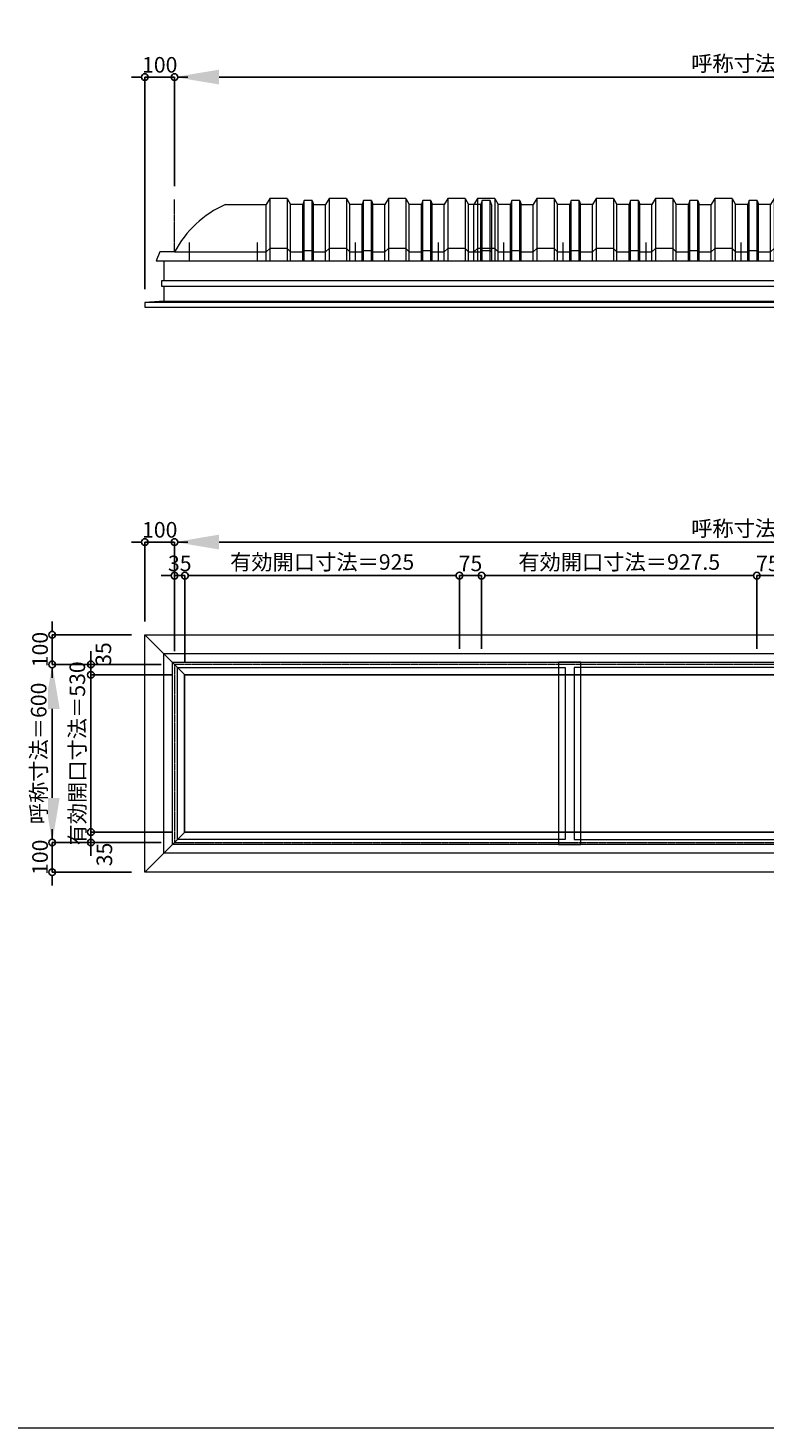
# Model space of a CAD drawing. Units: millimetres. Extents: x -12289 to 82400, y -2748 to 52132.
# Drawn here: x 59107 to 61588, y 33721 to 38439 of the extents above; entities that cross this region are included whole.
import ezdxf

# ---------------------------------------------------------------- set-up
doc = ezdxf.new("R2010")
doc.units = ezdxf.units.MM
doc.header["$LTSCALE"] = 0.3
doc.header["$PDMODE"] = 33
doc.header["$PDSIZE"] = 5
doc.linetypes.add('CENTER2', pattern=[28.575, 19.05, -3.175, 3.175, -3.175])
doc.layers.get('0').update_dxf_attribs({"lineweight": 9})
doc.layers.get('Defpoints').update_dxf_attribs({"lineweight": 9})
doc.layers.add('VP', color=7, linetype='Continuous', lineweight=9, plot=False)
for name, color, linetype, lineweight in [('ガラス02', 141, 'Continuous', 9), ('パーツ02', 121, 'Continuous', 9), ('中心線', 210, 'CENTER2', 9), ('型材02', 71, 'Continuous', 9), ('寸法', 10, 'Continuous', 9)]:
    doc.layers.add(name, color=color, linetype=linetype, lineweight=lineweight)
doc.styles.add('TGK-text', font='txt', dxfattribs={"height": 3.5})
doc.dimstyles.new('T-dim', dxfattribs={"dimtxt": 3.5, "dimasz": 1.5, "dimexe": 0, "dimexo": 3, "dimgap": 1, "dimtad": 1, "dimdec": 1, "dimdsep": 46, "dimtxsty": 'TGK-text', "dimblk": 'DOTBLANK', "dimcen": 0, "dimclrt": 2, "dimazin": 2, "dimtfac": 1, "dimtdec": 1, "dimtix": 1, "dimtmove": 2, "dimatfit": 3, "dimldrblk": 'OPEN30', "dimfxl": 1, "dimtolj": 1, "dimtzin": 0, "dimarcsym": 0})
doc.dimstyles.new('T-dimN', dxfattribs={"dimtxt": 3.5, "dimasz": 10, "dimexe": 0, "dimexo": 3, "dimgap": 1, "dimtad": 1, "dimdec": 1, "dimdsep": 46, "dimtxsty": 'TGK-text', "dimcen": 0, "dimclrt": 2, "dimazin": 2, "dimtfac": 1, "dimtdec": 1, "dimtix": 1, "dimtmove": 2, "dimatfit": 3, "dimldrblk": 'OPEN30', "dimfxl": 1, "dimtfill": 1, "dimtolj": 1, "dimtzin": 0, "dimarcsym": 0})

# ---------------------------------------------------------------- blocks, each defined once
blk = doc.blocks.new('*D1206')
at = {"layer": 'Defpoints', "color": 0, "transparency": 16777216}
for p in [(63601.1, 38274), (59601.1, 37861.6), (63601.1, 37861.6)]:
    blk.add_point(p, dxfattribs=at)
at = {"layer": '寸法', "color": 0, "lineweight": -2, "transparency": 16777216}
for p, q in [((59601.1, 37906.6), (59601.1, 38274)), ((59751.1, 38274), (63451.1, 38274)), ((63601.1, 37906.6), (63601.1, 38274))]:
    blk.add_line(p, q, dxfattribs=at)
at = {"layer": '寸法', "color": 0, "transparency": 16777216}
for points in [[(59751.1, 38299), (59751.1, 38249), (59601.1, 38274)], [(63451.1, 38299), (63451.1, 38249), (63601.1, 38274)]]:
    blk.add_solid(points, dxfattribs=at)
at = {"layer": '寸法', "color": 2, "transparency": 16777216, "insert": (61601.1, 38319.7), "char_height": 52.5, "attachment_point": 5, "style": 'TGK-text', "bg_fill": 3, "box_fill_scale": 1.1, "bg_fill_color": 256, "bg_fill_true_color": 13158600, "bg_fill_transparency": 0}
blk.add_mtext('\\A1;呼称寸法＝4000', dxfattribs=at)
blk = doc.blocks.new('_Open30')
at = {"color": 0, "linetype": 'ByBlock', "lineweight": -2}
for p, q in [((-1, 0.27), (0, 0)), ((0, 0), (-1, -0.27)), ((0, 0), (-1, 0))]:
    blk.add_line(p, q, dxfattribs=at)
blk = doc.blocks.new('_DotBlank')
at = {"color": 0, "linetype": 'ByBlock', "lineweight": -2}
blk.add_line((-0.5, 0), (-1, 0), dxfattribs=at)
blk.add_circle((0, 0), 0.5, dxfattribs=at)
blk = doc.blocks.new('*D1208')
at = {"layer": 'Defpoints', "color": 0, "transparency": 16777216}
for p in [(59501.1, 38274), (59601.1, 37861.6), (59501.1, 37513.7)]:
    blk.add_point(p, dxfattribs=at)
at = {"layer": '寸法', "color": 0, "lineweight": -2, "transparency": 16777216}
for p, q in [((59478.6, 38274), (59456.1, 38274)), ((59501.1, 37558.7), (59501.1, 38274)), ((59601.1, 38274), (59501.1, 38274)), ((59601.1, 37906.6), (59601.1, 38274)), ((59623.6, 38274), (59646.1, 38274))]:
    blk.add_line(p, q, dxfattribs=at)
at = {"layer": '寸法', "color": 0, "lineweight": -2, "transparency": 16777216, "xscale": 22.5, "yscale": 22.5, "zscale": 22.5}
blk.add_blockref('_DotBlank', (59501.1, 38274), dxfattribs=at)
at = {"layer": '寸法', "color": 0, "lineweight": -2, "transparency": 16777216, "xscale": 22.5, "yscale": 22.5, "zscale": 22.5, "rotation": 180}
blk.add_blockref('_DotBlank', (59601.1, 38274), dxfattribs=at)
at = {"layer": '寸法', "color": 2, "transparency": 16777216, "insert": (59551.1, 38315.2), "char_height": 52.5, "attachment_point": 5, "style": 'TGK-text'}
blk.add_mtext('\\A1;100', dxfattribs=at)
blk = doc.blocks.new('TK-DOLE-600-1050側面')
at = {"layer": 'パーツ02', "linetype": 'ByBlock'}
for p, q in [((171.1, 160), (309, 160)), ((320.8, 180), (309, 160)), ((309, -30), (309, 160)), ((379.2, 180), (320.8, 180)), ((320.8, 180), (320.8, -30)), ((379.2, 180), (391, 160)), ((379.2, 180), (379.2, -30)), ((391, -30), (391, 160)), ((431.8, 160), (391.5, 160)), ((436.4, 173), (431.8, 160)), ((431.8, -30), (431.8, 160)), ((463.6, 173), (436.4, 173)), ((436.4, -30), (436.4, 173)), ((463.6, 173), (468.2, 160)), ((463.6, -30), (463.6, 173)), ((468.2, -30), (468.2, 160)), ((468.2, 160), (509, 160)), ((520.8, 180), (509, 160)), ((509, -30), (509, 160)), ((579.2, 180), (520.8, 180)), ((520.8, 180), (520.8, -30)), ((579.2, 180), (591, 160)), ((579.2, 180), (579.2, -30)), ((591, -30), (591, 160)), ((631.8, 160), (591.5, 160)), ((636.4, 173), (631.8, 160)), ((631.8, -30), (631.8, 160)), ((663.6, 173), (636.4, 173)), ((636.4, -30), (636.4, 173)), ((663.6, 173), (668.2, 160)), ((663.6, -30), (663.6, 173)), ((709, 160), (668.2, 160)), ((668.2, -30), (668.2, 160)), ((720.8, 180), (709, 160)), ((709, -30), (709, 160)), ((779.2, 180), (720.8, 180)), ((720.8, 180), (720.8, -30)), ((779.2, 180), (791, 160)), ((779.2, 180), (779.2, -30)), ((831.8, 160), (791, 160)), ((791, -30), (791, 160)), ((836.4, 173), (831.8, 160)), ((831.8, -30), (831.8, 160)), ((863.6, 173), (836.4, 173)), ((836.4, -30), (836.4, 173)), ((863.6, 173), (868.2, 160)), ((863.6, -30), (863.6, 173)), ((909, 160), (868.2, 160)), ((868.2, -30), (868.2, 160)), ((920.8, 180), (909, 160)), ((909, -30), (909, 160)), ((979.2, 180), (920.8, 180)), ((920.8, 180), (920.8, -30)), ((979.2, 180), (991, 160)), ((979.2, 180), (979.2, -30)), ((1031.8, 160), (991, 160)), ((991, -30), (991, 160)), ((1036.4, 173), (1031.8, 160)), ((1031.8, -30), (1031.8, 160)), ((1063.6, 173), (1036.4, 173)), ((1036.4, -30), (1036.4, 173)), ((1068.2, 160), (1063.6, 173)), ((1063.6, -30), (1063.6, 173)), ((1068.2, 160), (1068.2, -30)), ((-50, 0), (-62, -30)), ((0, 0), (-50, 0)), ((0, 0), (309, 0)), ((309, 0), (320.8, 12)), ((379.2, 12), (320.8, 12)), ((379.2, 12), (391, 0)), ((391, 0), (431.8, 0)), ((431.8, 0), (436.4, 5)), ((436.4, 5), (463.6, 5)), ((463.6, 5), (468.2, 0)), ((468.2, 0), (509, 0)), ((509, 0), (520.8, 12)), ((579.2, 12), (520.8, 12)), ((579.2, 12), (591, 0)), ((591, 0), (631.8, 0)), ((631.8, 0), (636.4, 5)), ((636.4, 5), (663.6, 5)), ((663.6, 5), (668.2, 0)), ((668.2, 0), (709, 0)), ((709, 0), (720.8, 12)), ((779.2, 12), (720.8, 12)), ((779.2, 12), (791, 0)), ((791, 0), (831.8, 0)), ((831.8, 0), (836.4, 5)), ((836.4, 5), (863.6, 5)), ((863.6, 5), (868.2, 0)), ((868.2, 0), (909, 0)), ((909, 0), (920.8, 12)), ((979.2, 12), (920.8, 12)), ((979.2, 12), (991, 0)), ((991, 0), (1031.8, 0)), ((1031.8, 0), (1036.4, 5)), ((1036.4, 5), (1063.6, 5)), ((1063.6, 5), (1068.2, 0)), ((-62, -30), (1068.2, -30))]:
    blk.add_line(p, q, dxfattribs=at)
blk.add_arc((319, -169.6), 361.2, 114.1561, 151.9964, dxfattribs=at)
at = {"layer": '中心線', "linetype": 'ByBlock'}
for p, q in [((50, -30), (50, 31.9)), ((280, -30), (280, 31.9)), ((610, -30), (610, 31.9)), ((890, -30), (890, 31.9))]:
    blk.add_line(p, q, dxfattribs=at)
blk = doc.blocks.new('TK-DOLS-600-1500側面')
at = {"layer": 'パーツ02', "linetype": 'ByBlock'}
for p, q in [((11.7647, 210), (0, 190)), ((0, 0), (0, 190)), ((70.1964, 210), (11.7647, 210)), ((11.7647, 210), (11.7647, 0)), ((70.1964, 210), (81.9611, 190)), ((70.1964, 210), (70.1964, 0)), ((81.9611, 0), (81.9611, 190)), ((122.80214, 190), (82.4611, 190)), ((127.35214, 203), (122.80214, 190)), ((122.80214, 0), (122.80214, 190)), ((154.60896, 203), (127.35214, 203)), ((127.35214, 0), (127.35214, 203)), ((154.60896, 203), (159.15894, 190)), ((154.60896, 0), (154.60896, 203)), ((159.15894, 0), (159.15894, 190)), ((159.15894, 190), (200, 190)), ((211.7647, 210), (200, 190)), ((200, 0), (200, 190)), ((270.1964, 210), (211.7647, 210)), ((211.7647, 210), (211.7647, 0)), ((270.1964, 210), (281.9611, 190)), ((270.1964, 210), (270.1964, 0)), ((281.9611, 0), (281.9611, 190)), ((322.80214, 190), (282.4611, 190)), ((327.35214, 203), (322.80214, 190)), ((322.80214, 0), (322.80214, 190)), ((354.60896, 203), (327.35214, 203)), ((327.35214, 0), (327.35214, 203)), ((354.60896, 203), (359.15894, 190)), ((354.60896, 0), (354.60896, 203)), ((400, 190), (359.15894, 190)), ((359.15894, 0), (359.15894, 190)), ((411.7647, 210), (400, 190)), ((400, 0), (400, 190)), ((470.1964, 210), (411.7647, 210)), ((411.7647, 210), (411.7647, 0)), ((470.1964, 210), (481.9611, 190)), ((470.1964, 210), (470.1964, 0)), ((522.80214, 190), (481.9611, 190)), ((481.9611, 0), (481.9611, 190)), ((527.35214, 203), (522.80214, 190)), ((522.80214, 0), (522.80214, 190)), ((554.60896, 203), (527.35214, 203)), ((527.35214, 0), (527.35214, 203)), ((554.60896, 203), (559.15894, 190)), ((554.60896, 0), (554.60896, 203)), ((600, 190), (559.15894, 190)), ((559.15894, 0), (559.15894, 190)), ((611.7647, 210), (600, 190)), ((600, 0), (600, 190)), ((670.1964, 210), (611.7647, 210)), ((611.7647, 210), (611.7647, 0)), ((670.1964, 210), (681.9611, 190)), ((670.1964, 210), (670.1964, 0)), ((722.80214, 190), (681.9611, 190)), ((681.9611, 0), (681.9611, 190)), ((727.35214, 203), (722.80214, 190)), ((722.80214, 0), (722.80214, 190)), ((754.60896, 203), (727.35214, 203)), ((727.35214, 0), (727.35214, 203)), ((754.60896, 203), (759.15894, 190)), ((754.60896, 0), (754.60896, 203)), ((759.15894, 0), (759.15894, 190)), ((759.15894, 190), (800, 190)), ((811.7647, 210), (800, 190)), ((800, 0), (800, 190)), ((870.1964, 210), (811.7647, 210)), ((811.7647, 210), (811.7647, 0)), ((870.1964, 210), (881.9611, 190)), ((870.1964, 210), (870.1964, 0)), ((881.9611, 0), (881.9611, 190)), ((922.80214, 190), (882.4611, 190)), ((927.35214, 203), (922.80214, 190)), ((922.80214, 0), (922.80214, 190)), ((954.60896, 203), (927.35214, 203)), ((927.35214, 0), (927.35214, 203)), ((954.60896, 203), (959.15894, 190)), ((954.60896, 0), (954.60896, 203)), ((1000, 190), (959.15894, 190)), ((959.15894, 0), (959.15894, 190)), ((1011.7647, 210), (1000, 190)), ((1000, 0), (1000, 190)), ((1070.1964, 210), (1011.7647, 210)), ((1011.7647, 210), (1011.7647, 0)), ((1070.1964, 210), (1081.9611, 190)), ((1070.1964, 210), (1070.1964, 0)), ((1122.80214, 190), (1081.9611, 190)), ((1081.9611, 0), (1081.9611, 190)), ((1127.35214, 203), (1122.80214, 190)), ((1122.80214, 0), (1122.80214, 190)), ((1154.60896, 203), (1127.35214, 203)), ((1127.35214, 0), (1127.35214, 203)), ((1154.60896, 203), (1159.15894, 190)), ((1154.60896, 0), (1154.60896, 203)), ((1200, 190), (1159.15894, 190)), ((1159.15894, 0), (1159.15894, 190)), ((1211.7647, 210), (1200, 190)), ((1200, 0), (1200, 190)), ((1270.1964, 210), (1211.7647, 210)), ((1211.7647, 210), (1211.7647, 0)), ((1270.1964, 210), (1281.9611, 190)), ((1270.1964, 210), (1270.1964, 0)), ((1322.80214, 190), (1281.9611, 190)), ((1281.9611, 0), (1281.9611, 190)), ((1327.35214, 203), (1322.80214, 190)), ((1322.80214, 0), (1322.80214, 190)), ((1354.60896, 203), (1327.35214, 203)), ((1327.35214, 0), (1327.35214, 203)), ((1354.60896, 203), (1359.15894, 190)), ((1354.60896, 0), (1354.60896, 203)), ((1359.15894, 0), (1359.15894, 190)), ((1359.15894, 190), (1400, 190)), ((1411.7647, 210), (1400, 190)), ((1400, 0), (1400, 190)), ((1470.1964, 210), (1411.7647, 210)), ((1411.7647, 210), (1411.7647, 0)), ((1470.1964, 210), (1481.9611, 190)), ((1470.1964, 210), (1470.1964, 0)), ((1481.9611, 0), (1481.9611, 190)), ((1522.80214, 190), (1482.4611, 190)), ((1527.35214, 203), (1522.80214, 190)), ((1522.80214, 0), (1522.80214, 190)), ((1554.60896, 203), (1527.35214, 203)), ((1527.35214, 0), (1527.35214, 203)), ((1554.60896, 203), (1559.15894, 190)), ((1554.60896, 0), (1554.60896, 203)), ((1559.15894, 0), (1559.15894, 190)), ((0, 30), (11.7647, 42)), ((0, 0), (1559.15894, 0)), ((70.1964, 42), (11.7647, 42)), ((70.1964, 42), (81.9611, 30)), ((81.9611, 30), (122.80214, 30)), ((122.80214, 30), (127.35214, 35)), ((127.35214, 35), (154.60896, 35)), ((154.60896, 35), (159.15894, 30)), ((159.15894, 30), (200, 30)), ((200, 30), (211.7647, 42)), ((270.1964, 42), (211.7647, 42)), ((270.1964, 42), (281.9611, 30)), ((281.9611, 30), (322.80214, 30)), ((322.80214, 30), (327.35214, 35)), ((327.35214, 35), (354.60896, 35)), ((354.60896, 35), (359.15894, 30)), ((359.15894, 30), (400, 30)), ((400, 30), (411.7647, 42)), ((470.1964, 42), (411.7647, 42)), ((470.1964, 42), (481.9611, 30)), ((481.9611, 30), (522.80214, 30)), ((522.80214, 30), (527.35214, 35)), ((527.35214, 35), (554.60896, 35)), ((554.60896, 35), (559.15894, 30)), ((559.15894, 30), (600, 30)), ((600, 30), (611.7647, 42)), ((670.1964, 42), (611.7647, 42)), ((670.1964, 42), (681.9611, 30)), ((681.9611, 30), (722.80214, 30)), ((722.80214, 30), (727.35214, 35)), ((727.35214, 35), (754.60896, 35)), ((754.60896, 35), (759.15894, 30)), ((759.15894, 30), (800, 30)), ((800, 30), (811.7647, 42)), ((870.1964, 42), (811.7647, 42)), ((870.1964, 42), (881.9611, 30)), ((881.9611, 30), (922.80214, 30)), ((922.80214, 30), (927.35214, 35)), ((927.35214, 35), (954.60896, 35)), ((954.60896, 35), (959.15894, 30)), ((959.15894, 30), (1000, 30)), ((1000, 30), (1011.7647, 42)), ((1070.1964, 42), (1011.7647, 42)), ((1070.1964, 42), (1081.9611, 30)), ((1081.9611, 30), (1122.80214, 30)), ((1122.80214, 30), (1127.35214, 35)), ((1127.35214, 35), (1154.60896, 35)), ((1154.60896, 35), (1159.15894, 30)), ((1159.15894, 30), (1200, 30)), ((1200, 30), (1211.7647, 42)), ((1270.1964, 42), (1211.7647, 42)), ((1270.1964, 42), (1281.9611, 30)), ((1281.9611, 30), (1322.80214, 30)), ((1322.80214, 30), (1327.35214, 35)), ((1327.35214, 35), (1354.60896, 35)), ((1354.60896, 35), (1359.15894, 30)), ((1359.15894, 30), (1400, 30)), ((1400, 30), (1411.7647, 42)), ((1470.1964, 42), (1411.7647, 42)), ((1470.1964, 42), (1481.9611, 30)), ((1481.9611, 30), (1522.80214, 30)), ((1522.80214, 30), (1527.35214, 35)), ((1527.35214, 35), (1554.60896, 35)), ((1554.60896, 35), (1559.15894, 30))]:
    blk.add_line(p, q, dxfattribs=at)
at = {"layer": '中心線', "linetype": 'ByBlock'}
for p, q in [((100.98056, -0.00004), (100.98056, 61.8985)), ((300.9806, -0.00004), (300.9806, 61.8985)), ((580.98064, -0.00004), (580.98064, 61.8985)), ((900.98044, -0.00004), (900.98044, 61.8985)), ((1180.98056, -0.00004), (1180.98056, 61.8985)), ((1380.9805, -0.00004), (1380.9805, 61.8985))]:
    blk.add_line(p, q, dxfattribs=at)
blk = doc.blocks.new('*D909')
at = {"layer": 'Defpoints', "color": 0, "transparency": 16777216}
for p in [(63601.1, 36706.8), (59601.1, 36294.5), (63601.1, 36294.5)]:
    blk.add_point(p, dxfattribs=at)
at = {"layer": '寸法', "color": 0, "lineweight": -2, "transparency": 16777216}
for p, q in [((59601.1, 36339.5), (59601.1, 36706.8)), ((59751.1, 36706.8), (63451.1, 36706.8)), ((63601.1, 36339.5), (63601.1, 36706.8))]:
    blk.add_line(p, q, dxfattribs=at)
at = {"layer": '寸法', "color": 0, "transparency": 16777216}
for points in [[(59751.1, 36731.8), (59751.1, 36681.8), (59601.1, 36706.8)], [(63451.1, 36731.8), (63451.1, 36681.8), (63601.1, 36706.8)]]:
    blk.add_solid(points, dxfattribs=at)
at = {"layer": '寸法', "color": 2, "transparency": 16777216, "insert": (61601.1, 36752.6), "char_height": 52.5, "attachment_point": 5, "style": 'TGK-text', "bg_fill": 3, "box_fill_scale": 1.1, "bg_fill_color": 256, "bg_fill_true_color": 13158600, "bg_fill_transparency": 0}
blk.add_mtext('\\A1;呼称寸法＝4000', dxfattribs=at)
blk = doc.blocks.new('*D911')
at = {"layer": 'Defpoints', "color": 0, "transparency": 16777216}
for p in [(59501.1, 36706.8), (59501.1, 36394.5), (59601.1, 36294.5)]:
    blk.add_point(p, dxfattribs=at)
at = {"layer": '寸法', "color": 0, "lineweight": -2, "transparency": 16777216}
for p, q in [((59478.6, 36706.8), (59456.1, 36706.8)), ((59501.1, 36439.5), (59501.1, 36706.8)), ((59601.1, 36706.8), (59501.1, 36706.8)), ((59601.1, 36339.5), (59601.1, 36706.8)), ((59623.6, 36706.8), (59646.1, 36706.8))]:
    blk.add_line(p, q, dxfattribs=at)
at = {"layer": '寸法', "color": 0, "lineweight": -2, "transparency": 16777216, "xscale": 22.5, "yscale": 22.5, "zscale": 22.5}
blk.add_blockref('_DotBlank', (59501.1, 36706.8), dxfattribs=at)
at = {"layer": '寸法', "color": 0, "lineweight": -2, "transparency": 16777216, "xscale": 22.5, "yscale": 22.5, "zscale": 22.5, "rotation": 180}
blk.add_blockref('_DotBlank', (59601.1, 36706.8), dxfattribs=at)
at = {"layer": '寸法', "color": 2, "transparency": 16777216, "insert": (59551.1, 36748.1), "char_height": 52.5, "attachment_point": 5, "style": 'TGK-text'}
blk.add_mtext('\\A1;100', dxfattribs=at)
blk = doc.blocks.new('*D912')
at = {"layer": 'Defpoints', "color": 0, "transparency": 16777216}
for p in [(59636.1, 36593.6), (59601.1, 36294.5), (59636.1, 36259.5)]:
    blk.add_point(p, dxfattribs=at)
at = {"layer": '寸法', "color": 0, "lineweight": -2, "transparency": 16777216}
for p, q in [((59578.6, 36593.6), (59556.1, 36593.6)), ((59601.1, 36339.5), (59601.1, 36593.6)), ((59601.1, 36593.6), (59636.1, 36593.6)), ((59636.1, 36304.5), (59636.1, 36593.6)), ((59658.6, 36593.6), (59681.1, 36593.6))]:
    blk.add_line(p, q, dxfattribs=at)
at = {"layer": '寸法', "color": 0, "lineweight": -2, "transparency": 16777216, "xscale": 22.5, "yscale": 22.5, "zscale": 22.5}
blk.add_blockref('_DotBlank', (59601.1, 36593.6), dxfattribs=at)
at = {"layer": '寸法', "color": 0, "lineweight": -2, "transparency": 16777216, "xscale": 22.5, "yscale": 22.5, "zscale": 22.5, "rotation": 180}
blk.add_blockref('_DotBlank', (59636.1, 36593.6), dxfattribs=at)
at = {"layer": '寸法', "color": 2, "transparency": 16777216, "insert": (59618.6, 36634.8), "char_height": 52.5, "attachment_point": 5, "style": 'TGK-text'}
blk.add_mtext('\\A1;35', dxfattribs=at)
blk = doc.blocks.new('*D913')
at = {"layer": 'Defpoints', "color": 0, "transparency": 16777216}
for p in [(60561.1, 36593.6), (60561.1, 36301.6), (59636.1, 36259.5)]:
    blk.add_point(p, dxfattribs=at)
at = {"layer": '寸法', "color": 0, "lineweight": -2, "transparency": 16777216}
for p, q in [((59636.1, 36304.5), (59636.1, 36593.6)), ((59658.6, 36593.6), (60538.6, 36593.6)), ((60561.1, 36346.6), (60561.1, 36593.6))]:
    blk.add_line(p, q, dxfattribs=at)
at = {"layer": '寸法', "color": 0, "lineweight": -2, "transparency": 16777216, "xscale": 22.5, "yscale": 22.5, "zscale": 22.5, "rotation": 180}
blk.add_blockref('_DotBlank', (59636.1, 36593.6), dxfattribs=at)
at = {"layer": '寸法', "color": 0, "lineweight": -2, "transparency": 16777216, "xscale": 22.5, "yscale": 22.5, "zscale": 22.5}
blk.add_blockref('_DotBlank', (60561.1, 36593.6), dxfattribs=at)
at = {"layer": '寸法', "color": 2, "transparency": 16777216, "insert": (60098.6, 36639.5), "char_height": 52.5, "attachment_point": 5, "style": 'TGK-text'}
blk.add_mtext('\\A1;有効開口寸法＝925', dxfattribs=at)
blk = doc.blocks.new('*D914')
at = {"layer": 'Defpoints', "color": 0, "transparency": 16777216}
for p in [(60636.1, 36593.6), (60561.1, 36301.6), (60636.1, 36301.6)]:
    blk.add_point(p, dxfattribs=at)
at = {"layer": '寸法', "color": 0, "lineweight": -2, "transparency": 16777216}
for p, q in [((60538.6, 36593.6), (60516.1, 36593.6)), ((60561.1, 36346.6), (60561.1, 36593.6)), ((60561.1, 36593.6), (60636.1, 36593.6)), ((60636.1, 36346.6), (60636.1, 36593.6)), ((60658.6, 36593.6), (60681.1, 36593.6))]:
    blk.add_line(p, q, dxfattribs=at)
at = {"layer": '寸法', "color": 0, "lineweight": -2, "transparency": 16777216, "xscale": 22.5, "yscale": 22.5, "zscale": 22.5}
blk.add_blockref('_DotBlank', (60561.1, 36593.6), dxfattribs=at)
at = {"layer": '寸法', "color": 0, "lineweight": -2, "transparency": 16777216, "xscale": 22.5, "yscale": 22.5, "zscale": 22.5, "rotation": 180}
blk.add_blockref('_DotBlank', (60636.1, 36593.6), dxfattribs=at)
at = {"layer": '寸法', "color": 2, "transparency": 16777216, "insert": (60598.6, 36634.8), "char_height": 52.5, "attachment_point": 5, "style": 'TGK-text'}
blk.add_mtext('\\A1;75', dxfattribs=at)
blk = doc.blocks.new('*D915')
at = {"layer": 'Defpoints', "color": 0, "transparency": 16777216}
for p in [(61563.6, 36593.6), (60636.1, 36301.6), (61563.6, 36301.6)]:
    blk.add_point(p, dxfattribs=at)
at = {"layer": '寸法', "color": 0, "lineweight": -2, "transparency": 16777216}
for p, q in [((60636.1, 36346.6), (60636.1, 36593.6)), ((60658.6, 36593.6), (61541.1, 36593.6)), ((61563.6, 36346.6), (61563.6, 36593.6))]:
    blk.add_line(p, q, dxfattribs=at)
at = {"layer": '寸法', "color": 0, "lineweight": -2, "transparency": 16777216, "xscale": 22.5, "yscale": 22.5, "zscale": 22.5, "rotation": 180}
blk.add_blockref('_DotBlank', (60636.1, 36593.6), dxfattribs=at)
at = {"layer": '寸法', "color": 0, "lineweight": -2, "transparency": 16777216, "xscale": 22.5, "yscale": 22.5, "zscale": 22.5}
blk.add_blockref('_DotBlank', (61563.6, 36593.6), dxfattribs=at)
at = {"layer": '寸法', "color": 2, "transparency": 16777216, "insert": (61099.9, 36639.5), "char_height": 52.5, "attachment_point": 5, "style": 'TGK-text'}
blk.add_mtext('\\A1;有効開口寸法＝927.5', dxfattribs=at)
blk = doc.blocks.new('*D917')
at = {"layer": 'Defpoints', "color": 0, "transparency": 16777216}
for p in [(59188.8, 36294.5), (59601.1, 36294.5), (59601.1, 35694.5)]:
    blk.add_point(p, dxfattribs=at)
at = {"layer": '寸法', "color": 0, "lineweight": -2, "transparency": 16777216}
for p, q in [((59556.1, 36294.5), (59188.8, 36294.5)), ((59188.8, 35844.5), (59188.8, 36144.5)), ((59556.1, 35694.5), (59188.8, 35694.5))]:
    blk.add_line(p, q, dxfattribs=at)
at = {"layer": '寸法', "color": 0, "transparency": 16777216}
for points in [[(59163.8, 36144.5), (59213.8, 36144.5), (59188.8, 36294.5)], [(59163.8, 35844.5), (59213.8, 35844.5), (59188.8, 35694.5)]]:
    blk.add_solid(points, dxfattribs=at)
at = {"layer": '寸法', "color": 2, "transparency": 16777216, "insert": (59143, 35994.5), "char_height": 52.5, "attachment_point": 5, "rotation": 90, "style": 'TGK-text', "bg_fill": 3, "box_fill_scale": 1.1, "bg_fill_color": 256, "bg_fill_true_color": 13158600, "bg_fill_transparency": 0}
blk.add_mtext('\\A1;呼称寸法＝600', dxfattribs=at)
blk = doc.blocks.new('*D918')
at = {"layer": 'Defpoints', "color": 0, "transparency": 16777216}
for p in [(59188.8, 36394.5), (59501.1, 36394.5), (59601.1, 36294.5)]:
    blk.add_point(p, dxfattribs=at)
at = {"layer": '寸法', "color": 0, "lineweight": -2, "transparency": 16777216}
for p, q in [((59188.8, 36417), (59188.8, 36439.5)), ((59456.1, 36394.5), (59188.8, 36394.5)), ((59188.8, 36294.5), (59188.8, 36394.5)), ((59556.1, 36294.5), (59188.8, 36294.5)), ((59188.8, 36272), (59188.8, 36249.5))]:
    blk.add_line(p, q, dxfattribs=at)
at = {"layer": '寸法', "color": 0, "lineweight": -2, "transparency": 16777216, "xscale": 22.5, "yscale": 22.5, "zscale": 22.5}
for p, rotation in [((59188.8, 36394.5), 270), ((59188.8, 36294.5), 90)]:
    blk.add_blockref('_DotBlank', p, dxfattribs=dict(at, rotation=rotation))
at = {"layer": '寸法', "color": 2, "transparency": 16777216, "insert": (59147.6, 36344.5), "char_height": 52.5, "attachment_point": 5, "rotation": 90, "style": 'TGK-text'}
blk.add_mtext('\\A1;100', dxfattribs=at)
blk = doc.blocks.new('*D919')
at = {"layer": 'Defpoints', "color": 0, "transparency": 16777216}
for p in [(59601.1, 35694.5), (59188.8, 35594.5), (59501.1, 35594.5)]:
    blk.add_point(p, dxfattribs=at)
at = {"layer": '寸法', "color": 0, "lineweight": -2, "transparency": 16777216}
for p, q in [((59188.8, 35717), (59188.8, 35739.5)), ((59556.1, 35694.5), (59188.8, 35694.5)), ((59188.8, 35694.5), (59188.8, 35594.5)), ((59456.1, 35594.5), (59188.8, 35594.5)), ((59188.8, 35572), (59188.8, 35549.5))]:
    blk.add_line(p, q, dxfattribs=at)
at = {"layer": '寸法', "color": 0, "lineweight": -2, "transparency": 16777216, "xscale": 22.5, "yscale": 22.5, "zscale": 22.5}
for p, rotation in [((59188.8, 35694.5), 270), ((59188.8, 35594.5), 90)]:
    blk.add_blockref('_DotBlank', p, dxfattribs=dict(at, rotation=rotation))
at = {"layer": '寸法', "color": 2, "transparency": 16777216, "insert": (59147.6, 35644.5), "char_height": 52.5, "attachment_point": 5, "rotation": 90, "style": 'TGK-text'}
blk.add_mtext('\\A1;100', dxfattribs=at)
blk = doc.blocks.new('*D920')
at = {"layer": 'Defpoints', "color": 0, "transparency": 16777216}
for p in [(59601.1, 36294.5), (59319.2, 36259.5), (59636.1, 36259.5)]:
    blk.add_point(p, dxfattribs=at)
at = {"layer": '寸法', "color": 0, "lineweight": -2, "transparency": 16777216}
for p, q in [((59319.2, 36317), (59319.2, 36339.5)), ((59556.1, 36294.5), (59319.2, 36294.5)), ((59319.2, 36294.5), (59319.2, 36259.5)), ((59591.1, 36259.5), (59319.2, 36259.5)), ((59319.2, 36237), (59319.2, 36214.5))]:
    blk.add_line(p, q, dxfattribs=at)
at = {"layer": '寸法', "color": 0, "lineweight": -2, "transparency": 16777216, "xscale": 22.5, "yscale": 22.5, "zscale": 22.5}
for p, rotation in [((59319.2, 36294.5), 270), ((59319.2, 36259.5), 90)]:
    blk.add_blockref('_DotBlank', p, dxfattribs=dict(at, rotation=rotation))
at = {"layer": '寸法', "color": 2, "transparency": 16777216, "insert": (59361.1, 36329.2), "char_height": 52.5, "attachment_point": 5, "rotation": 90, "style": 'TGK-text'}
blk.add_mtext('\\A1;35', dxfattribs=at)
blk = doc.blocks.new('*D921')
at = {"layer": 'Defpoints', "color": 0, "transparency": 16777216}
for p in [(59636.1, 36259.5), (59319.2, 35729.5), (59636.1, 35729.5)]:
    blk.add_point(p, dxfattribs=at)
at = {"layer": '寸法', "color": 0, "lineweight": -2, "transparency": 16777216}
for p, q in [((59319.2, 36282), (59319.2, 36304.5)), ((59591.1, 36259.5), (59319.2, 36259.5)), ((59319.2, 36259.5), (59319.2, 35729.5)), ((59591.1, 35729.5), (59319.2, 35729.5)), ((59319.2, 35707), (59319.2, 35684.5))]:
    blk.add_line(p, q, dxfattribs=at)
at = {"layer": '寸法', "color": 0, "lineweight": -2, "transparency": 16777216, "xscale": 22.5, "yscale": 22.5, "zscale": 22.5}
for p, rotation in [((59319.2, 36259.5), 270), ((59319.2, 35729.5), 90)]:
    blk.add_blockref('_DotBlank', p, dxfattribs=dict(at, rotation=rotation))
at = {"layer": '寸法', "color": 2, "transparency": 16777216, "insert": (59273.3, 35994.5), "char_height": 52.5, "attachment_point": 5, "rotation": 90, "style": 'TGK-text'}
blk.add_mtext('\\A1;有効開口寸法＝530', dxfattribs=at)
blk = doc.blocks.new('*D922')
at = {"layer": 'Defpoints', "color": 0, "transparency": 16777216}
for p in [(59636.1, 35729.5), (59319.2, 35694.5), (59601.1, 35694.5)]:
    blk.add_point(p, dxfattribs=at)
at = {"layer": '寸法', "color": 0, "lineweight": -2, "transparency": 16777216}
for p, q in [((59319.2, 35752), (59319.2, 35774.5)), ((59591.1, 35729.5), (59319.2, 35729.5)), ((59319.2, 35729.5), (59319.2, 35694.5)), ((59556.1, 35694.5), (59319.2, 35694.5)), ((59319.2, 35672), (59319.2, 35649.5))]:
    blk.add_line(p, q, dxfattribs=at)
at = {"layer": '寸法', "color": 0, "lineweight": -2, "transparency": 16777216, "xscale": 22.5, "yscale": 22.5, "zscale": 22.5}
for p, rotation in [((59319.2, 35729.5), 270), ((59319.2, 35694.5), 90)]:
    blk.add_blockref('_DotBlank', p, dxfattribs=dict(at, rotation=rotation))
at = {"layer": '寸法', "color": 2, "transparency": 16777216, "insert": (59364.5, 35654), "char_height": 52.5, "attachment_point": 5, "rotation": 90, "style": 'TGK-text'}
blk.add_mtext('\\A1;35', dxfattribs=at)
blk = doc.blocks.new('*D925')
at = {"layer": 'Defpoints', "color": 0, "transparency": 16777216}
for p in [(61638.6, 36593.6), (61563.6, 36301.6), (61638.6, 36301.6)]:
    blk.add_point(p, dxfattribs=at)
at = {"layer": '寸法', "color": 0, "lineweight": -2, "transparency": 16777216}
for p, q in [((61541.1, 36593.6), (61518.6, 36593.6)), ((61563.6, 36346.6), (61563.6, 36593.6)), ((61563.6, 36593.6), (61638.6, 36593.6)), ((61638.6, 36346.6), (61638.6, 36593.6)), ((61661.1, 36593.6), (61683.6, 36593.6))]:
    blk.add_line(p, q, dxfattribs=at)
at = {"layer": '寸法', "color": 0, "lineweight": -2, "transparency": 16777216, "xscale": 22.5, "yscale": 22.5, "zscale": 22.5}
blk.add_blockref('_DotBlank', (61563.6, 36593.6), dxfattribs=at)
at = {"layer": '寸法', "color": 0, "lineweight": -2, "transparency": 16777216, "xscale": 22.5, "yscale": 22.5, "zscale": 22.5, "rotation": 180}
blk.add_blockref('_DotBlank', (61638.6, 36593.6), dxfattribs=at)
at = {"layer": '寸法', "color": 2, "transparency": 16777216, "insert": (61601.1, 36634.8), "char_height": 52.5, "attachment_point": 5, "style": 'TGK-text'}
blk.add_mtext('\\A1;75', dxfattribs=at)

msp = doc.modelspace()

# ---------------------------------------------------------------- linework, layer by layer
at = {"layer": 'VP'}
msp.add_lwpolyline([(56638.65, 41580.98), (68563.65, 41580.98), (68563.65, 33720.98), (56638.65, 33720.98)], close=True, dxfattribs=at)
at = {"layer": '中心線'}
msp.add_line((59601.15, 37684.66), (59601.15, 37861.63), dxfattribs=at)
msp.add_lwpolyline([(59601.15, 35694.49), (63601.15, 35694.49), (63601.15, 36294.49), (59601.15, 36294.49)], close=True, dxfattribs=at)
at = {"layer": '型材02'}
for p, q in [((59565.85, 37588.66), (63636.45, 37588.66)), ((63701.15, 37513.66), (59501.15, 37513.66)), ((59564.85, 37518.66), (63637.45, 37518.66)), ((59501.15, 36394.49), (59636.15, 36259.49)), ((59501.15, 35594.49), (59636.15, 35729.49))]:
    msp.add_line(p, q, dxfattribs=at)
for points in [[(59565.85, 37654.66), (63636.45, 37654.66), (63636.45, 37588.66), (63644.45, 37588.66), (63644.45, 37568.66), (59557.85, 37568.66), (59557.85, 37588.66), (59565.85, 37588.66)], [(59501.15, 36394.49), (63701.15, 36394.49), (63701.15, 35594.49), (59501.15, 35594.49)], [(59564.85, 36330.79), (63637.45, 36330.79), (63637.45, 35658.19), (59564.85, 35658.19)], [(59594.05, 36301.59), (63608.25, 36301.59), (63608.25, 35687.39), (59594.05, 35687.39)], [(60895.31, 35687.39), (60970.31, 35687.39), (60970.31, 36301.59), (60895.31, 36301.59)], [(59634.65, 36260.99), (63567.65, 36260.99), (63567.65, 35727.99), (59634.65, 35727.99)], [(63566.15, 35729.49), (59636.15, 35729.49), (59636.15, 36259.49), (63566.15, 36259.49)]]:
    msp.add_lwpolyline(points, close=True, dxfattribs=at)
msp.add_lwpolyline([(59564.85, 37568.66), (59564.85, 37518.66), (59501.15, 37513.66), (59501.15, 37498.66), (63701.15, 37498.66), (63701.15, 37513.66), (63637.45, 37518.66), (63637.45, 37568.66)], dxfattribs=at)

# ---------------------------------------------------------------- next in the draw order: dimensions: what is measured, and where the dimension line sits
at = {"layer": '寸法'}
for base, p1, p2, picture, middle in [((63601.15, 38273.95), (59601.15, 37861.63), (63601.15, 37861.63), '*D1206', (61601.15, 38319.73)), ((63601.15, 36706.81), (59601.15, 36294.49), (63601.15, 36294.49), '*D909', (61601.15, 36752.59))]:
    dim = msp.add_linear_dim(base=base, p1=p1, p2=p2, text='呼称寸法＝<>', dimstyle='T-dimN', dxfattribs=at)
    dim.commit()
    dim.dimension.update_dxf_attribs({"geometry": picture, "text_midpoint": middle})

# ---------------------------------------------------------------- next in the draw order: linework, layer by layer
at = {"layer": 'ガラス02'}
msp.add_lwpolyline([(62254.48, 36284.49), (60947.81, 36284.49), (60947.81, 35704.49), (62254.48, 35704.49)], close=True, dxfattribs=at)

# ---------------------------------------------------------------- next in the draw order: block references
at = {"layer": 'パーツ02'}
for name, p in [('TK-DOLE-600-1050側面', (59601.15, 37684.66)), ('TK-DOLS-600-1500側面', (60610.16, 37654.66))]:
    msp.add_blockref(name, p, dxfattribs=at)

# ---------------------------------------------------------------- next in the draw order: dimensions: what is measured, and where the dimension line sits
at = {"layer": '寸法'}
for base, p1, p2, picture, middle in [((59501.15, 38273.95), (59601.15, 37861.63), (59501.15, 37513.66), '*D1208', (59551.15, 38315.2)), ((59501.15, 36706.81), (59601.15, 36294.49), (59501.15, 36394.49), '*D911', (59551.15, 36748.06)), ((59636.15, 36593.58), (59601.15, 36294.49), (59636.15, 36259.49), '*D912', (59618.65, 36634.83)), ((60636.15, 36593.58), (60561.15, 36301.59), (60636.15, 36301.59), '*D914', (60598.65, 36634.83)), ((61638.65, 36593.58), (61563.65, 36301.59), (61638.65, 36301.59), '*D925', (61601.15, 36634.83))]:
    dim = msp.add_linear_dim(base=base, p1=p1, p2=p2, dimstyle='T-dim', dxfattribs=at)
    dim.commit()
    dim.dimension.update_dxf_attribs({"geometry": picture, "text_midpoint": middle})
for base, p1, p2, picture, middle in [((60561.15, 36593.58), (59636.15, 36259.49), (60561.15, 36301.59), '*D913', (60098.65, 36639.49)), ((61563.65, 36593.58), (60636.15, 36301.59), (61563.65, 36301.59), '*D915', (61099.9, 36639.49))]:
    dim = msp.add_linear_dim(base=base, p1=p1, p2=p2, text='有効開口寸法＝<>', dimstyle='T-dim', dxfattribs=at)
    dim.commit()
    dim.dimension.update_dxf_attribs({"geometry": picture, "text_midpoint": middle})

# ---------------------------------------------------------------- next in the draw order: dimensions: what is measured, and where the dimension line sits
dim = msp.add_linear_dim(base=(59188.83, 36294.49), p1=(59601.15, 35694.49), p2=(59601.15, 36294.49), angle=90, text='呼称寸法＝<>', dimstyle='T-dimN', dxfattribs=at)
dim.commit()
dim.dimension.update_dxf_attribs({"geometry": '*D917', "text_midpoint": (59143.04, 35994.49)})

# ---------------------------------------------------------------- next in the draw order: linework, layer by layer
at = {"layer": 'ガラス02'}
msp.add_lwpolyline([(59611.15, 36284.49), (60917.81, 36284.49), (60917.81, 35704.49), (59611.15, 35704.49)], close=True, dxfattribs=at)

# ---------------------------------------------------------------- next in the draw order: dimensions: what is measured, and where the dimension line sits
at = {"layer": '寸法'}
for base, p1, p2, picture, middle in [((59188.83, 36394.49), (59601.15, 36294.49), (59501.15, 36394.49), '*D918', (59147.58, 36344.49)), ((59188.83, 35594.49), (59601.15, 35694.49), (59501.15, 35594.49), '*D919', (59147.58, 35644.49))]:
    dim = msp.add_linear_dim(base=base, p1=p1, p2=p2, angle=90, dimstyle='T-dim', dxfattribs=at)
    dim.commit()
    dim.dimension.update_dxf_attribs({"geometry": picture, "text_midpoint": middle})
for base, p1, p2, picture, middle in [((59319.2, 36259.49), (59601.15, 36294.49), (59636.15, 36259.49), '*D920', (59361.12, 36329.15)), ((59319.2, 35694.49), (59636.15, 35729.49), (59601.15, 35694.49), '*D922', (59364.49, 35654.03))]:
    dim = msp.add_linear_dim(base=base, p1=p1, p2=p2, angle=90, dimstyle='T-dim', dxfattribs=at)
    dim.commit()
    dim.dimension.update_dxf_attribs({"geometry": picture, "text_midpoint": middle, "dimtype": 160})
dim = msp.add_linear_dim(base=(59319.2, 35729.49), p1=(59636.15, 36259.49), p2=(59636.15, 35729.49), angle=90, text='有効開口寸法＝<>', dimstyle='T-dim', dxfattribs=at)
dim.commit()
dim.dimension.update_dxf_attribs({"geometry": '*D921', "text_midpoint": (59273.29, 35994.49)})

doc.saveas('drawing.dxf')
